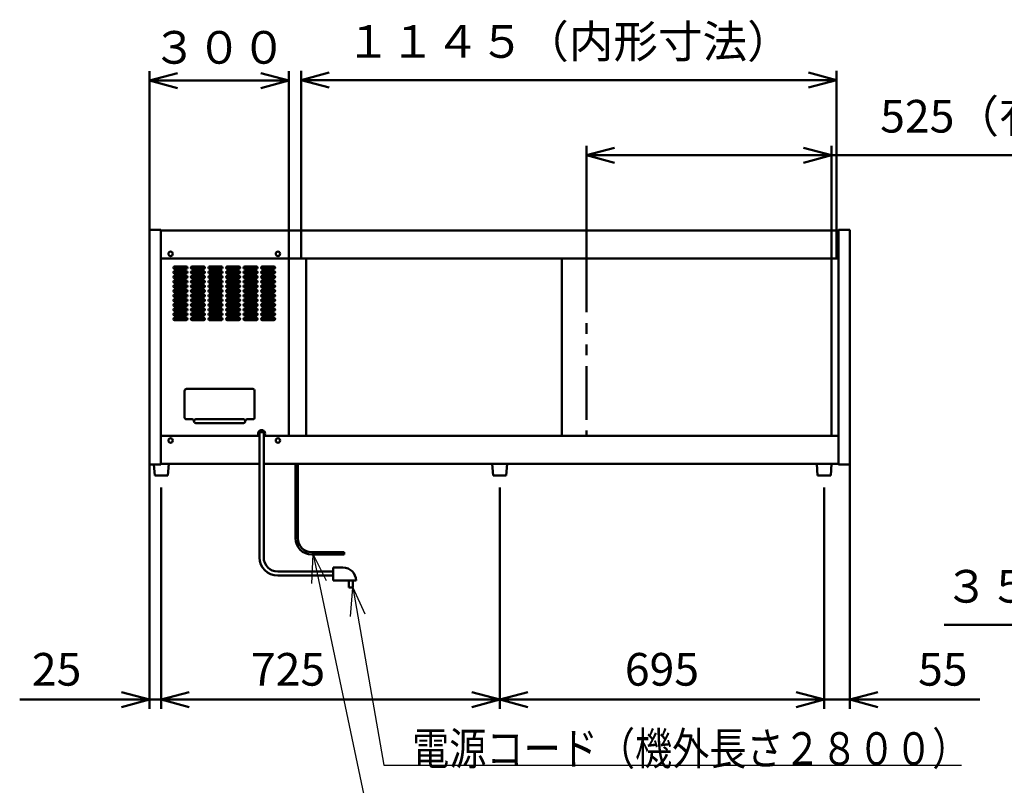
# Model space of a CAD drawing. Units: millimetres. Extents: x 0 to 8380, y 0 to 5550.
# Drawn here: x 4342 to 6451, y 1941 to 3582 of the extents above; entities that cross this region are included whole.
import ezdxf

# ---------------------------------------------------------------- set-up
doc = ezdxf.new("R2010")
doc.units = ezdxf.units.MM
doc.header["$LTSCALE"] = 3.629134
doc.linetypes.add('PHANTOM', pattern=[63.5, 31.75, -6.35, 6.35, -6.35, 6.35, -6.35])
doc.layers.add('SUNPOU', color=7, linetype='Continuous')
doc.styles.get("Standard").update_dxf_attribs({"font": 'txt', "bigfont": 'extfont2'})
doc.dimstyles.get("Standard").update_dxf_attribs({"dimtxt": 2.5, "dimasz": 2.5, "dimexe": 1.25, "dimexo": 0.625, "dimtad": 1, "dimzin": 0, "dimdsep": 46, "dimtxsty": 'Standard', "dimcen": 2.5, "dimadec": 0, "dimazin": 0, "dimtfac": 0.75, "dimtmove": 0, "dimatfit": 3, "dimfxl": 1, "dimarcsym": 0})

# ---------------------------------------------------------------- blocks, each defined once
blk = doc.blocks.new('_OPEN30')
at = {"color": 0, "linetype": 'ByBlock', "lineweight": -2}
for p, q in [((-1, 0.267949), (0, 0)), ((0, 0), (-1, -0.267949)), ((0, 0), (-1, 0))]:
    blk.add_line(p, q, dxfattribs=at)
blk = doc.blocks.new('*D8')
at = {"layer": 'Defpoints', "color": 0}
for p in [(5555.8, 3291.2), (5555.8, 3070), (6080.8, 3070)]:
    blk.add_point(p, dxfattribs=at)
at = {"layer": 'SUNPOU', "color": 0, "linetype": 'Continuous', "lineweight": 50}
for p, q in [((5555.8, 3070.625), (5555.8, 3311.2)), ((6080.8, 3070.625), (6080.8, 3311.2)), ((6020.8, 3291.2), (5615.8, 3291.2)), ((6080.8, 3291.2), (6961.09, 3291.2))]:
    blk.add_line(p, q, dxfattribs=at)
at = {"layer": 'SUNPOU', "color": 0, "lineweight": 50, "xscale": 60, "yscale": 60, "zscale": 60, "rotation": 180}
blk.add_blockref('_OPEN30', (5555.8, 3291.2), dxfattribs=at)
at = {"layer": 'SUNPOU', "color": 0, "lineweight": 50, "xscale": 60, "yscale": 60, "zscale": 60}
blk.add_blockref('_OPEN30', (6080.8, 3291.2), dxfattribs=at)
at = {"layer": 'SUNPOU', "color": 0, "lineweight": 50, "insert": (6550.945, 3365.66), "char_height": 70, "attachment_point": 5}
blk.add_mtext('525（有効間口）', dxfattribs=at)
blk = doc.blocks.new('*D9')
at = {"layer": 'Defpoints', "color": 0}
for p in [(4944.6, 3452.3), (4944.6, 3070), (6091.4, 3070)]:
    blk.add_point(p, dxfattribs=at)
at = {"layer": 'SUNPOU', "color": 0, "linetype": 'Continuous', "lineweight": 50}
for p, q in [((4944.6, 3070.6), (4944.6, 3472.3)), ((6091.4, 3070.6), (6091.4, 3472.3)), ((6031.4, 3452.3), (5004.6, 3452.3))]:
    blk.add_line(p, q, dxfattribs=at)
at = {"layer": 'SUNPOU', "color": 0, "lineweight": 50, "xscale": 60, "yscale": 60, "zscale": 60, "rotation": 180}
blk.add_blockref('_OPEN30', (4944.6, 3452.3), dxfattribs=at)
at = {"layer": 'SUNPOU', "color": 0, "lineweight": 50, "xscale": 60, "yscale": 60, "zscale": 60}
blk.add_blockref('_OPEN30', (6091.4, 3452.3), dxfattribs=at)
at = {"layer": 'SUNPOU', "color": 0, "lineweight": 50, "insert": (5518, 3525.8), "char_height": 70, "attachment_point": 5}
blk.add_mtext('１１４５（内形寸法）', dxfattribs=at)
blk = doc.blocks.new('*D10')
at = {"layer": 'Defpoints', "color": 0}
for p in [(7242, 2661.5), (7600, 2661.5), (7242, 2285)]:
    blk.add_point(p, dxfattribs=at)
at = {"layer": 'SUNPOU', "color": 0, "linetype": 'Continuous', "lineweight": 50}
for p, q in [((7242, 2660.875), (7242, 2265)), ((7600, 2660.875), (7600, 2265)), ((7242, 2285), (6321.67, 2285)), ((7540, 2285), (7302, 2285))]:
    blk.add_line(p, q, dxfattribs=at)
at = {"layer": 'SUNPOU', "color": 0, "lineweight": 50, "xscale": 60, "yscale": 60, "zscale": 60, "rotation": 180}
blk.add_blockref('_OPEN30', (7242, 2285), dxfattribs=at)
at = {"layer": 'SUNPOU', "color": 0, "lineweight": 50, "xscale": 60, "yscale": 60, "zscale": 60}
blk.add_blockref('_OPEN30', (7600, 2285), dxfattribs=at)
at = {"layer": 'SUNPOU', "color": 0, "lineweight": 50, "insert": (6751.835, 2358.515), "char_height": 70, "attachment_point": 5}
blk.add_mtext('３５５（内形寸法）', dxfattribs=at)
blk = doc.blocks.new('*D15')
at = {"layer": 'Defpoints', "color": 0}
for p in [(4645, 2580), (5370, 2580), (5370, 2125)]:
    blk.add_point(p, dxfattribs=at)
at = {"layer": 'SUNPOU', "color": 0, "linetype": 'Continuous', "lineweight": 50}
for p, q in [((4645, 2579.4), (4645, 2105)), ((5370, 2579.4), (5370, 2105)), ((4705, 2125), (5310, 2125))]:
    blk.add_line(p, q, dxfattribs=at)
at = {"layer": 'SUNPOU', "color": 0, "lineweight": 50, "xscale": 60, "yscale": 60, "zscale": 60, "rotation": 180}
blk.add_blockref('_OPEN30', (4645, 2125), dxfattribs=at)
at = {"layer": 'SUNPOU', "color": 0, "lineweight": 50, "xscale": 60, "yscale": 60, "zscale": 60}
blk.add_blockref('_OPEN30', (5370, 2125), dxfattribs=at)
at = {"layer": 'SUNPOU', "color": 0, "lineweight": 50, "insert": (4916.6, 2180.7), "char_height": 70, "attachment_point": 5}
blk.add_mtext('725', dxfattribs=at)
blk = doc.blocks.new('*D16')
at = {"layer": 'Defpoints', "color": 0}
for p in [(5370, 2580), (6065, 2580), (6065, 2125)]:
    blk.add_point(p, dxfattribs=at)
at = {"layer": 'SUNPOU', "color": 0, "linetype": 'Continuous', "lineweight": 50}
for p, q in [((5370, 2579.375), (5370, 2105)), ((6065, 2579.375), (6065, 2105)), ((5430, 2125), (6005, 2125))]:
    blk.add_line(p, q, dxfattribs=at)
at = {"layer": 'SUNPOU', "color": 0, "lineweight": 50, "xscale": 60, "yscale": 60, "zscale": 60, "rotation": 180}
blk.add_blockref('_OPEN30', (5370, 2125), dxfattribs=at)
at = {"layer": 'SUNPOU', "color": 0, "lineweight": 50, "xscale": 60, "yscale": 60, "zscale": 60}
blk.add_blockref('_OPEN30', (6065, 2125), dxfattribs=at)
at = {"layer": 'SUNPOU', "color": 0, "lineweight": 50, "insert": (5717.5, 2180.735), "char_height": 70, "attachment_point": 5}
blk.add_mtext('695', dxfattribs=at)
blk = doc.blocks.new('*D17')
at = {"layer": 'Defpoints', "color": 0}
for p in [(6120, 2628.8), (6065, 2580), (6065, 2125)]:
    blk.add_point(p, dxfattribs=at)
at = {"layer": 'SUNPOU', "color": 0, "linetype": 'Continuous', "lineweight": 50}
for p, q in [((6120, 2628.175), (6120, 2105)), ((6065, 2579.375), (6065, 2105)), ((6005, 2125), (5945, 2125)), ((6120, 2125), (6065, 2125)), ((6120, 2125), (6398.16, 2125)), ((6180, 2125), (6240, 2125))]:
    blk.add_line(p, q, dxfattribs=at)
at = {"layer": 'SUNPOU', "color": 0, "lineweight": 50, "xscale": 60, "yscale": 60, "zscale": 60}
blk.add_blockref('_OPEN30', (6065, 2125), dxfattribs=at)
at = {"layer": 'SUNPOU', "color": 0, "lineweight": 50, "xscale": 60, "yscale": 60, "zscale": 60, "rotation": 180}
blk.add_blockref('_OPEN30', (6120, 2125), dxfattribs=at)
at = {"layer": 'SUNPOU', "color": 0, "lineweight": 50, "insert": (6319.08, 2180.735), "char_height": 70, "attachment_point": 5}
blk.add_mtext('55', dxfattribs=at)
blk = doc.blocks.new('*D18')
at = {"layer": 'Defpoints', "color": 0}
for p in [(4620, 2628.8), (4645, 2580), (4620, 2125)]:
    blk.add_point(p, dxfattribs=at)
at = {"layer": 'SUNPOU', "color": 0, "linetype": 'Continuous', "lineweight": 50}
for p, q in [((4620, 2628.175), (4620, 2105)), ((4645, 2579.375), (4645, 2105)), ((4620, 2125), (4341.84, 2125)), ((4560, 2125), (4500, 2125)), ((4645, 2125), (4620, 2125)), ((4705, 2125), (4765, 2125))]:
    blk.add_line(p, q, dxfattribs=at)
at = {"layer": 'SUNPOU', "color": 0, "lineweight": 50, "xscale": 60, "yscale": 60, "zscale": 60}
blk.add_blockref('_OPEN30', (4620, 2125), dxfattribs=at)
at = {"layer": 'SUNPOU', "color": 0, "lineweight": 50, "xscale": 60, "yscale": 60, "zscale": 60, "rotation": 180}
blk.add_blockref('_OPEN30', (4645, 2125), dxfattribs=at)
at = {"layer": 'SUNPOU', "color": 0, "lineweight": 50, "insert": (4420.92, 2180.735), "char_height": 70, "attachment_point": 5}
blk.add_mtext('25', dxfattribs=at)
blk = doc.blocks.new('*D19')
at = {"layer": 'Defpoints', "color": 0}
for p in [(4918, 3451.2), (4620, 3131.2), (4918, 3070)]:
    blk.add_point(p, dxfattribs=at)
at = {"layer": 'SUNPOU', "color": 0, "linetype": 'Continuous', "lineweight": 50}
for p, q in [((4620, 3131.825), (4620, 3471.2)), ((4918, 3070.625), (4918, 3471.2)), ((4680, 3451.2), (4858, 3451.2))]:
    blk.add_line(p, q, dxfattribs=at)
at = {"layer": 'SUNPOU', "color": 0, "lineweight": 50, "xscale": 60, "yscale": 60, "zscale": 60, "rotation": 180}
blk.add_blockref('_OPEN30', (4620, 3451.2), dxfattribs=at)
at = {"layer": 'SUNPOU', "color": 0, "lineweight": 50, "xscale": 60, "yscale": 60, "zscale": 60}
blk.add_blockref('_OPEN30', (4918, 3451.2), dxfattribs=at)
at = {"layer": 'SUNPOU', "color": 0, "lineweight": 50, "insert": (4769, 3513.165), "char_height": 70, "attachment_point": 5}
blk.add_mtext('３００', dxfattribs=at)

msp = doc.modelspace()

# ---------------------------------------------------------------- linework, layer by layer
at = {"color": 2, "linetype": 'Continuous', "lineweight": 50}
for p, q in [((4620, 3131.2), (4644.2, 3131.2)), ((4620, 2628.8), (4620, 3131.2)), ((4644.2, 3131.2), (4644.2, 3130)), ((4644.2, 3070), (4644.2, 3130)), ((4644.2, 3130), (6095.8, 3130)), ((6095.8, 3131.2), (6120, 3131.2)), ((6095.8, 3130), (6095.8, 3131.2)), ((6095.8, 3130), (6095.8, 3070)), ((6120, 3131.2), (6120, 2628.8)), ((4644.2, 2690), (4644.2, 3070)), ((4644.2, 3070), (4916.7, 3070)), ((4916.7, 3070), (4938.7, 3070)), ((4918, 3070), (4918, 2690)), ((4938.7, 3070), (5498.75, 3070)), ((4955.2, 2690), (4955.2, 3070)), ((5498.75, 3070), (5538.75, 3070)), ((5503, 3070), (5503, 2690)), ((5538.75, 3070), (6095.8, 3070)), ((6080.8, 3070), (6080.8, 2690)), ((6095.8, 3070), (6095.8, 2690)), ((4698.75, 3052.5), (4673.75, 3052.5)), ((4673.75, 3047.5), (4698.75, 3047.5)), ((4698.75, 3042.5), (4673.75, 3042.5)), ((4673.75, 3037.5), (4698.75, 3037.5)), ((4736.25, 3052.5), (4711.25, 3052.5)), ((4711.25, 3047.5), (4736.25, 3047.5)), ((4736.25, 3042.5), (4711.25, 3042.5)), ((4711.25, 3037.5), (4736.25, 3037.5)), ((4773.75, 3052.5), (4748.75, 3052.5)), ((4748.75, 3047.5), (4773.75, 3047.5)), ((4773.75, 3042.5), (4748.75, 3042.5)), ((4748.75, 3037.5), (4773.75, 3037.5)), ((4811.25, 3052.5), (4786.25, 3052.5)), ((4786.25, 3047.5), (4811.25, 3047.5)), ((4811.25, 3042.5), (4786.25, 3042.5)), ((4786.25, 3037.5), (4811.25, 3037.5)), ((4848.75, 3052.5), (4823.75, 3052.5)), ((4823.75, 3047.5), (4848.75, 3047.5)), ((4848.75, 3042.5), (4823.75, 3042.5)), ((4823.75, 3037.5), (4848.75, 3037.5)), ((4886.25, 3052.5), (4861.25, 3052.5)), ((4861.25, 3047.5), (4886.25, 3047.5)), ((4886.25, 3042.5), (4861.25, 3042.5)), ((4861.25, 3037.5), (4886.25, 3037.5)), ((4698.75, 3032.5), (4673.75, 3032.5)), ((4673.75, 3027.5), (4698.75, 3027.5)), ((4698.75, 3022.5), (4673.75, 3022.5)), ((4673.75, 3017.5), (4698.75, 3017.5)), ((4736.25, 3032.5), (4711.25, 3032.5)), ((4711.25, 3027.5), (4736.25, 3027.5)), ((4736.25, 3022.5), (4711.25, 3022.5)), ((4711.25, 3017.5), (4736.25, 3017.5)), ((4773.75, 3032.5), (4748.75, 3032.5)), ((4748.75, 3027.5), (4773.75, 3027.5)), ((4773.75, 3022.5), (4748.75, 3022.5)), ((4748.75, 3017.5), (4773.75, 3017.5)), ((4811.25, 3032.5), (4786.25, 3032.5)), ((4786.25, 3027.5), (4811.25, 3027.5)), ((4811.25, 3022.5), (4786.25, 3022.5)), ((4786.25, 3017.5), (4811.25, 3017.5)), ((4848.75, 3032.5), (4823.75, 3032.5)), ((4823.75, 3027.5), (4848.75, 3027.5)), ((4848.75, 3022.5), (4823.75, 3022.5)), ((4823.75, 3017.5), (4848.75, 3017.5)), ((4886.25, 3032.5), (4861.25, 3032.5)), ((4861.25, 3027.5), (4886.25, 3027.5)), ((4886.25, 3022.5), (4861.25, 3022.5)), ((4861.25, 3017.5), (4886.25, 3017.5)), ((4698.75, 3012.5), (4673.75, 3012.5)), ((4673.75, 3007.5), (4698.75, 3007.5)), ((4698.75, 3002.5), (4673.75, 3002.5)), ((4673.75, 2997.5), (4698.75, 2997.5)), ((4736.25, 3012.5), (4711.25, 3012.5)), ((4711.25, 3007.5), (4736.25, 3007.5)), ((4736.25, 3002.5), (4711.25, 3002.5)), ((4711.25, 2997.5), (4736.25, 2997.5)), ((4773.75, 3012.5), (4748.75, 3012.5)), ((4748.75, 3007.5), (4773.75, 3007.5)), ((4773.75, 3002.5), (4748.75, 3002.5)), ((4748.75, 2997.5), (4773.75, 2997.5)), ((4811.25, 3012.5), (4786.25, 3012.5)), ((4786.25, 3007.5), (4811.25, 3007.5)), ((4811.25, 3002.5), (4786.25, 3002.5)), ((4786.25, 2997.5), (4811.25, 2997.5)), ((4848.75, 3012.5), (4823.75, 3012.5)), ((4823.75, 3007.5), (4848.75, 3007.5)), ((4848.75, 3002.5), (4823.75, 3002.5)), ((4823.75, 2997.5), (4848.75, 2997.5)), ((4886.25, 3012.5), (4861.25, 3012.5)), ((4861.25, 3007.5), (4886.25, 3007.5)), ((4886.25, 3002.5), (4861.25, 3002.5)), ((4861.25, 2997.5), (4886.25, 2997.5)), ((4698.75, 2992.5), (4673.75, 2992.5)), ((4673.75, 2987.5), (4698.75, 2987.5)), ((4698.75, 2982.5), (4673.75, 2982.5)), ((4673.75, 2977.5), (4698.75, 2977.5)), ((4736.25, 2992.5), (4711.25, 2992.5)), ((4711.25, 2987.5), (4736.25, 2987.5)), ((4736.25, 2982.5), (4711.25, 2982.5)), ((4711.25, 2977.5), (4736.25, 2977.5)), ((4773.75, 2992.5), (4748.75, 2992.5)), ((4748.75, 2987.5), (4773.75, 2987.5)), ((4773.75, 2982.5), (4748.75, 2982.5)), ((4748.75, 2977.5), (4773.75, 2977.5)), ((4811.25, 2992.5), (4786.25, 2992.5)), ((4786.25, 2987.5), (4811.25, 2987.5)), ((4811.25, 2982.5), (4786.25, 2982.5)), ((4786.25, 2977.5), (4811.25, 2977.5)), ((4848.75, 2992.5), (4823.75, 2992.5)), ((4823.75, 2987.5), (4848.75, 2987.5)), ((4848.75, 2982.5), (4823.75, 2982.5)), ((4823.75, 2977.5), (4848.75, 2977.5)), ((4886.25, 2992.5), (4861.25, 2992.5)), ((4861.25, 2987.5), (4886.25, 2987.5)), ((4886.25, 2982.5), (4861.25, 2982.5)), ((4861.25, 2977.5), (4886.25, 2977.5)), ((4698.75, 2972.5), (4673.75, 2972.5)), ((4673.75, 2967.5), (4698.75, 2967.5)), ((4698.75, 2962.5), (4673.75, 2962.5)), ((4673.75, 2957.5), (4698.75, 2957.5)), ((4736.25, 2972.5), (4711.25, 2972.5)), ((4711.25, 2967.5), (4736.25, 2967.5)), ((4736.25, 2962.5), (4711.25, 2962.5)), ((4711.25, 2957.5), (4736.25, 2957.5)), ((4773.75, 2972.5), (4748.75, 2972.5)), ((4748.75, 2967.5), (4773.75, 2967.5)), ((4773.75, 2962.5), (4748.75, 2962.5)), ((4748.75, 2957.5), (4773.75, 2957.5)), ((4811.25, 2972.5), (4786.25, 2972.5)), ((4786.25, 2967.5), (4811.25, 2967.5)), ((4811.25, 2962.5), (4786.25, 2962.5)), ((4786.25, 2957.5), (4811.25, 2957.5)), ((4848.75, 2972.5), (4823.75, 2972.5)), ((4823.75, 2967.5), (4848.75, 2967.5)), ((4848.75, 2962.5), (4823.75, 2962.5)), ((4823.75, 2957.5), (4848.75, 2957.5)), ((4886.25, 2972.5), (4861.25, 2972.5)), ((4861.25, 2967.5), (4886.25, 2967.5)), ((4886.25, 2962.5), (4861.25, 2962.5)), ((4861.25, 2957.5), (4886.25, 2957.5)), ((4698.75, 2952.5), (4673.75, 2952.5)), ((4673.75, 2947.5), (4698.75, 2947.5)), ((4698.75, 2942.5), (4673.75, 2942.5)), ((4673.75, 2937.5), (4698.75, 2937.5)), ((4736.25, 2952.5), (4711.25, 2952.5)), ((4711.25, 2947.5), (4736.25, 2947.5)), ((4736.25, 2942.5), (4711.25, 2942.5)), ((4711.25, 2937.5), (4736.25, 2937.5)), ((4773.75, 2952.5), (4748.75, 2952.5)), ((4748.75, 2947.5), (4773.75, 2947.5)), ((4773.75, 2942.5), (4748.75, 2942.5)), ((4748.75, 2937.5), (4773.75, 2937.5)), ((4811.25, 2952.5), (4786.25, 2952.5)), ((4786.25, 2947.5), (4811.25, 2947.5)), ((4811.25, 2942.5), (4786.25, 2942.5)), ((4786.25, 2937.5), (4811.25, 2937.5)), ((4848.75, 2952.5), (4823.75, 2952.5)), ((4823.75, 2947.5), (4848.75, 2947.5)), ((4848.75, 2942.5), (4823.75, 2942.5)), ((4823.75, 2937.5), (4848.75, 2937.5)), ((4886.25, 2952.5), (4861.25, 2952.5)), ((4861.25, 2947.5), (4886.25, 2947.5)), ((4886.25, 2942.5), (4861.25, 2942.5)), ((4861.25, 2937.5), (4886.25, 2937.5)), ((4695, 2729.5), (4695, 2786.5)), ((4699, 2790.5), (4841, 2790.5)), ((4845, 2786.5), (4845, 2729.5)), ((4711, 2725.5), (4699, 2725.5)), ((4719, 2725.5), (4821, 2725.5)), ((4841, 2725.5), (4829, 2725.5)), ((4821, 2717.5), (4719, 2717.5)), ((4854.5, 2700.5), (4865.5, 2700.5)), ((4854.5, 2689.5), (4854.5, 2700.5)), ((4865.5, 2700.5), (4865.5, 2689.5)), ((4644.2, 2630), (4644.2, 2690)), ((4644.2, 2690), (4854.5, 2690)), ((4855.5, 2689.5), (4854.5, 2689.5)), ((4855.5, 2695), (4855.5, 2429.5)), ((4864.5, 2429.5), (4864.5, 2695)), ((4865.5, 2689.5), (4864.5, 2689.5)), ((4865.5, 2690), (4916.7, 2690)), ((4916.7, 2690), (4938.7, 2690)), ((4938.7, 2690), (5498.75, 2690)), ((5498.75, 2690), (5538.75, 2690)), ((5538.75, 2690), (6095.8, 2690)), ((6095.8, 2690), (6095.8, 2630)), ((4644.2, 2628.8), (4620, 2628.8)), ((4629.1, 2628.8), (4631, 2605)), ((4644.2, 2628.8), (4644.2, 2630)), ((4646, 2630), (4644.2, 2630)), ((4645.5, 2630), (4644.2, 2630)), ((4645.5, 2630), (4644.2, 2630)), ((4855.5, 2630), (4644.2, 2630)), ((4659, 2605), (4661, 2630)), ((4932.5, 2630), (4864.5, 2630)), ((4937.5, 2630), (4932.5, 2630)), ((4932.5, 2630), (4932.5, 2470.8)), ((4937.5, 2630), (4937.5, 2470.8)), ((6049, 2630), (4937.5, 2630)), ((5394.5, 2630), (5345, 2630)), ((5354, 2630), (5356, 2605)), ((5386, 2630), (5354, 2630)), ((5386, 2630), (5354, 2630)), ((5384, 2605), (5386, 2630)), ((6049, 2630), (6040, 2630)), ((6049, 2630), (6051, 2605)), ((6081, 2630), (6049, 2630)), ((6081, 2630), (6049, 2630)), ((6079, 2605), (6081, 2630)), ((6086.5, 2630), (6081, 2630)), ((6095.8, 2630), (6081, 2630)), ((6095.8, 2628.8), (6095.8, 2630)), ((6120, 2628.8), (6095.8, 2628.8)), ((4631, 2605), (4659, 2605)), ((5356, 2605), (5384, 2605)), ((6051, 2605), (6079, 2605)), ((5037.15, 2440.8), (4967.5, 2440.8)), ((5037.15, 2435.8), (4967.5, 2435.8)), ((5037.15, 2435.8), (5037.15, 2440.8)), ((5013.3, 2380.1), (5013.3, 2408)), ((5013.3, 2408), (5034.3, 2408)), ((5013.3, 2399.5), (4894.5, 2399.5)), ((4894.5, 2390.5), (5013.3, 2390.5)), ((5062.2, 2380.1), (5013.3, 2380.1)), ((5047.15, 2380), (5047.15, 2365)), ((5055.15, 2380), (5047.15, 2380)), ((5047.15, 2365), (5055.15, 2365)), ((5055.15, 2365), (5055.15, 2380))]:
    msp.add_line(p, q, dxfattribs=at)
at = {"color": 2, "linetype": 'PHANTOM', "lineweight": 50}
msp.add_line((5555.8, 3070), (5555.8, 2690), dxfattribs=at)
at = {"color": 2, "linetype": 'Continuous', "lineweight": 50}
for centre in [(4665, 3080), (4895, 3080), (4665, 2680), (4895, 2680)]:
    msp.add_circle(centre, 4.7, dxfattribs=at)
for centre, radius, start, end in [((4673.75, 3050), 2.5, 90, 270), ((4673.75, 3040), 2.5, 90, 270), ((4698.75, 3050), 2.5, 270, 90), ((4698.75, 3040), 2.5, 270, 90), ((4711.25, 3050), 2.5, 90, 270), ((4711.25, 3040), 2.5, 90, 270), ((4736.25, 3050), 2.5, 270, 90), ((4736.25, 3040), 2.5, 270, 90), ((4748.75, 3050), 2.5, 90, 270), ((4748.75, 3040), 2.5, 90, 270), ((4773.75, 3050), 2.5, 270, 90), ((4773.75, 3040), 2.5, 270, 90), ((4786.25, 3050), 2.5, 90, 270), ((4786.25, 3040), 2.5, 90, 270), ((4811.25, 3050), 2.5, 270, 90), ((4811.25, 3040), 2.5, 270, 90), ((4823.75, 3050), 2.5, 90, 270), ((4823.75, 3040), 2.5, 90, 270), ((4848.75, 3050), 2.5, 270, 90), ((4848.75, 3040), 2.5, 270, 90), ((4861.25, 3050), 2.5, 90, 270), ((4861.25, 3040), 2.5, 90, 270), ((4886.25, 3050), 2.5, 270, 90), ((4886.25, 3040), 2.5, 270, 90), ((4673.75, 3030), 2.5, 90, 270), ((4673.75, 3020), 2.5, 90, 270), ((4698.75, 3030), 2.5, 270, 90), ((4698.75, 3020), 2.5, 270, 90), ((4711.25, 3030), 2.5, 90, 270), ((4711.25, 3020), 2.5, 90, 270), ((4736.25, 3030), 2.5, 270, 90), ((4736.25, 3020), 2.5, 270, 90), ((4748.75, 3030), 2.5, 90, 270), ((4748.75, 3020), 2.5, 90, 270), ((4773.75, 3030), 2.5, 270, 90), ((4773.75, 3020), 2.5, 270, 90), ((4786.25, 3030), 2.5, 90, 270), ((4786.25, 3020), 2.5, 90, 270), ((4811.25, 3030), 2.5, 270, 90), ((4811.25, 3020), 2.5, 270, 90), ((4823.75, 3030), 2.5, 90, 270), ((4823.75, 3020), 2.5, 90, 270), ((4848.75, 3030), 2.5, 270, 90), ((4848.75, 3020), 2.5, 270, 90), ((4861.25, 3030), 2.5, 90, 270), ((4861.25, 3020), 2.5, 90, 270), ((4886.25, 3030), 2.5, 270, 90), ((4886.25, 3020), 2.5, 270, 90), ((4673.75, 3010), 2.5, 90, 270), ((4673.75, 3000), 2.5, 90, 270), ((4698.75, 3010), 2.5, 270, 90), ((4698.75, 3000), 2.5, 270, 90), ((4711.25, 3010), 2.5, 90, 270), ((4711.25, 3000), 2.5, 90, 270), ((4736.25, 3010), 2.5, 270, 90), ((4736.25, 3000), 2.5, 270, 90), ((4748.75, 3010), 2.5, 90, 270), ((4748.75, 3000), 2.5, 90, 270), ((4773.75, 3010), 2.5, 270, 90), ((4773.75, 3000), 2.5, 270, 90), ((4786.25, 3010), 2.5, 90, 270), ((4786.25, 3000), 2.5, 90, 270), ((4811.25, 3010), 2.5, 270, 90), ((4811.25, 3000), 2.5, 270, 90), ((4823.75, 3010), 2.5, 90, 270), ((4823.75, 3000), 2.5, 90, 270), ((4848.75, 3010), 2.5, 270, 90), ((4848.75, 3000), 2.5, 270, 90), ((4861.25, 3010), 2.5, 90, 270), ((4861.25, 3000), 2.5, 90, 270), ((4886.25, 3010), 2.5, 270, 90), ((4886.25, 3000), 2.5, 270, 90), ((4673.75, 2990), 2.5, 90, 270), ((4673.75, 2980), 2.5, 90, 270), ((4698.75, 2990), 2.5, 270, 90), ((4698.75, 2980), 2.5, 270, 90), ((4711.25, 2990), 2.5, 90, 270), ((4711.25, 2980), 2.5, 90, 270), ((4736.25, 2990), 2.5, 270, 90), ((4736.25, 2980), 2.5, 270, 90), ((4748.75, 2990), 2.5, 90, 270), ((4748.75, 2980), 2.5, 90, 270), ((4773.75, 2990), 2.5, 270, 90), ((4773.75, 2980), 2.5, 270, 90), ((4786.25, 2990), 2.5, 90, 270), ((4786.25, 2980), 2.5, 90, 270), ((4811.25, 2990), 2.5, 270, 90), ((4811.25, 2980), 2.5, 270, 90), ((4823.75, 2990), 2.5, 90, 270), ((4823.75, 2980), 2.5, 90, 270), ((4848.75, 2990), 2.5, 270, 90), ((4848.75, 2980), 2.5, 270, 90), ((4861.25, 2990), 2.5, 90, 270), ((4861.25, 2980), 2.5, 90, 270), ((4886.25, 2990), 2.5, 270, 90), ((4886.25, 2980), 2.5, 270, 90), ((4673.75, 2970), 2.5, 90, 270), ((4673.75, 2960), 2.5, 90, 270), ((4698.75, 2970), 2.5, 270, 90), ((4698.75, 2960), 2.5, 270, 90), ((4711.25, 2970), 2.5, 90, 270), ((4711.25, 2960), 2.5, 90, 270), ((4736.25, 2970), 2.5, 270, 90), ((4736.25, 2960), 2.5, 270, 90), ((4748.75, 2970), 2.5, 90, 270), ((4748.75, 2960), 2.5, 90, 270), ((4773.75, 2970), 2.5, 270, 90), ((4773.75, 2960), 2.5, 270, 90), ((4786.25, 2970), 2.5, 90, 270), ((4786.25, 2960), 2.5, 90, 270), ((4811.25, 2970), 2.5, 270, 90), ((4811.25, 2960), 2.5, 270, 90), ((4823.75, 2970), 2.5, 90, 270), ((4823.75, 2960), 2.5, 90, 270), ((4848.75, 2970), 2.5, 270, 90), ((4848.75, 2960), 2.5, 270, 90), ((4861.25, 2970), 2.5, 90, 270), ((4861.25, 2960), 2.5, 90, 270), ((4886.25, 2970), 2.5, 270, 90), ((4886.25, 2960), 2.5, 270, 90), ((4673.75, 2950), 2.5, 90, 270), ((4673.75, 2940), 2.5, 90, 270), ((4698.75, 2950), 2.5, 270, 90), ((4698.75, 2940), 2.5, 270, 90), ((4711.25, 2950), 2.5, 90, 270), ((4711.25, 2940), 2.5, 90, 270), ((4736.25, 2950), 2.5, 270, 90), ((4736.25, 2940), 2.5, 270, 90), ((4748.75, 2950), 2.5, 90, 270), ((4748.75, 2940), 2.5, 90, 270), ((4773.75, 2950), 2.5, 270, 90), ((4773.75, 2940), 2.5, 270, 90), ((4786.25, 2950), 2.5, 90, 270), ((4786.25, 2940), 2.5, 90, 270), ((4811.25, 2950), 2.5, 270, 90), ((4811.25, 2940), 2.5, 270, 90), ((4823.75, 2950), 2.5, 90, 270), ((4823.75, 2940), 2.5, 90, 270), ((4848.75, 2950), 2.5, 270, 90), ((4848.75, 2940), 2.5, 270, 90), ((4861.25, 2950), 2.5, 90, 270), ((4861.25, 2940), 2.5, 90, 270), ((4886.25, 2950), 2.5, 270, 90), ((4886.25, 2940), 2.5, 270, 90), ((4699, 2786.5), 4, 90, 180), ((4841, 2786.5), 4, 0, 90), ((4699, 2729.5), 4, 180, 270), ((4711, 2721.5), 4, 0, 90), ((4719, 2721.5), 4, 90, 270), ((4719, 2721.5), 4, 180, 270), ((4821, 2721.5), 4, 270, 90), ((4821, 2721.5), 4, 270, 360), ((4829, 2721.5), 4, 90, 180), ((4841, 2729.5), 4, 270, 360), ((4860, 2695), 7.5, 0, 216.8699), ((4860, 2695), 7.5, 323.1301, 360), ((4967.5, 2470.8), 35, 180, 270), ((4967.5, 2470.8), 30, 180, 270), ((4894.5, 2429.5), 39, 180, 270), ((4894.5, 2429.5), 30, 180, 270), ((5034.3, 2380.1), 27.9, 0, 90)]:
    msp.add_arc(centre, radius, start, end, dxfattribs=at)
for points, knots in [([(4855.51, 2695.16), (4855.51, 2695.15), (4855.5, 2695.12), (4855.5, 2695.07), (4855.5, 2695), (4855.5, 2694.93), (4855.5, 2694.87), (4855.51, 2694.8), (4855.51, 2694.76), (4855.52, 2694.74)], [0, 0, 0, 0, 0.03292006, 0.09865813, 0.16432355, 0.22998896, 0.29572704, 0.36161019, 0.42771035, 0.42771035, 0.42771035, 0.42771035]), ([(4857, 2697.24), (4856.99, 2697.23), (4856.96, 2697.21), (4856.89, 2697.17), (4856.82, 2697.13), (4856.76, 2697.08), (4856.69, 2697.03), (4856.63, 2696.98), (4856.56, 2696.94), (4856.5, 2696.88), (4856.44, 2696.83), (4856.38, 2696.78), (4856.32, 2696.73), (4856.26, 2696.67), (4856.21, 2696.62), (4856.16, 2696.56), (4856.11, 2696.51), (4856.06, 2696.45), (4856.01, 2696.39), (4855.97, 2696.33), (4855.93, 2696.27), (4855.88, 2696.21), (4855.85, 2696.15), (4855.81, 2696.09), (4855.78, 2696.03), (4855.74, 2695.97), (4855.71, 2695.91), (4855.68, 2695.84), (4855.65, 2695.78), (4855.63, 2695.72), (4855.61, 2695.65), (4855.59, 2695.59), (4855.57, 2695.53), (4855.55, 2695.46), (4855.54, 2695.4), (4855.53, 2695.33), (4855.52, 2695.26), (4855.51, 2695.21), (4855.51, 2695.18), (4855.51, 2695.16), (4855.51, 2695.16)], [0, 0, 0, 0, 0.0430229, 0.1291229, 0.2153216, 0.2960061, 0.3765896, 0.4571092, 0.5376021, 0.6181058, 0.6986575, 0.7792944, 0.8600538, 0.9352688, 1.0103576, 1.0853666, 1.1603425, 1.2353321, 1.310382, 1.3855389, 1.4608493, 1.5313228, 1.6016369, 1.6718494, 1.7420182, 1.8122013, 1.8824567, 1.9528423, 2.0234156, 2.0906474, 2.1576847, 2.2245952, 2.2914472, 2.3583089, 2.4252486, 2.4923345, 2.5596341, 2.6257342, 2.6586337, 2.6586996, 2.6586996, 2.6586996, 2.6586996]), ([(4860.24, 2698), (4860.23, 2698), (4860.18, 2698), (4860.1, 2698), (4860, 2698), (4859.9, 2698), (4859.8, 2698), (4859.71, 2697.99), (4859.61, 2697.99), (4859.51, 2697.98), (4859.41, 2697.97), (4859.32, 2697.97), (4859.22, 2697.96), (4859.13, 2697.94), (4859.03, 2697.93), (4858.93, 2697.91), (4858.84, 2697.9), (4858.74, 2697.88), (4858.65, 2697.86), (4858.56, 2697.84), (4858.47, 2697.82), (4858.38, 2697.8), (4858.28, 2697.77), (4858.19, 2697.75), (4858.1, 2697.72), (4858.02, 2697.69), (4857.93, 2697.66), (4857.84, 2697.63), (4857.76, 2697.6), (4857.67, 2697.57), (4857.59, 2697.53), (4857.51, 2697.5), (4857.42, 2697.46), (4857.35, 2697.42), (4857.27, 2697.38), (4857.19, 2697.34), (4857.12, 2697.3), (4857.05, 2697.27), (4857.02, 2697.25), (4857, 2697.24), (4857, 2697.24)], [0, 0, 0, 0, 0.0489485, 0.1468166, 0.2446642, 0.3425118, 0.44038, 0.5382892, 0.6362599, 0.7334117, 0.8305018, 0.9275511, 1.0245809, 1.121612, 1.2186657, 1.3157628, 1.4129246, 1.5076889, 1.6023881, 1.697045, 1.7916823, 1.8863225, 1.9809885, 2.075703, 2.1704886, 2.2614795, 2.3523985, 2.4432711, 2.5341231, 2.6249801, 2.7158679, 2.806812, 2.8978382, 2.9839837, 3.0700457, 3.1560545, 3.2420405, 3.3280341, 3.3709577, 3.3710437, 3.3710437, 3.3710437, 3.3710437]), ([(4863.34, 2697.01), (4863.33, 2697.02), (4863.3, 2697.04), (4863.24, 2697.08), (4863.18, 2697.13), (4863.11, 2697.17), (4863.03, 2697.22), (4862.96, 2697.26), (4862.88, 2697.3), (4862.81, 2697.34), (4862.73, 2697.38), (4862.65, 2697.42), (4862.58, 2697.46), (4862.49, 2697.5), (4862.41, 2697.53), (4862.33, 2697.57), (4862.24, 2697.6), (4862.16, 2697.63), (4862.07, 2697.66), (4861.98, 2697.69), (4861.9, 2697.72), (4861.81, 2697.75), (4861.72, 2697.77), (4861.62, 2697.8), (4861.53, 2697.82), (4861.44, 2697.84), (4861.35, 2697.86), (4861.26, 2697.88), (4861.16, 2697.9), (4861.07, 2697.91), (4860.97, 2697.93), (4860.87, 2697.94), (4860.78, 2697.96), (4860.68, 2697.97), (4860.59, 2697.97), (4860.49, 2697.98), (4860.39, 2697.99), (4860.31, 2697.99), (4860.26, 2697.99), (4860.24, 2698), (4860.24, 2698)], [0, 0, 0, 0, 0.040266, 0.1208495, 0.2015341, 0.2877327, 0.3738327, 0.4598643, 0.5458579, 0.6318439, 0.7178526, 0.8039146, 0.8900601, 0.9810863, 1.0720305, 1.1629183, 1.2537753, 1.3446273, 1.4354999, 1.5264188, 1.6174098, 1.7121954, 1.8069098, 1.9015758, 1.9962161, 2.0908533, 2.1855102, 2.2802095, 2.3749738, 2.4721355, 2.5692327, 2.6662864, 2.7633175, 2.8603472, 2.9573966, 3.0544867, 3.1516384, 3.2496092, 3.2984726, 3.2985705, 3.2985705, 3.2985705, 3.2985705]), ([(4864.5, 2695), (4864.5, 2695.01), (4864.5, 2695.03), (4864.5, 2695.07), (4864.5, 2695.1), (4864.5, 2695.13), (4864.49, 2695.16), (4864.49, 2695.2), (4864.49, 2695.23), (4864.48, 2695.27), (4864.47, 2695.33), (4864.46, 2695.4), (4864.45, 2695.46), (4864.43, 2695.53), (4864.41, 2695.59), (4864.39, 2695.65), (4864.37, 2695.72), (4864.35, 2695.78), (4864.32, 2695.84), (4864.29, 2695.91), (4864.26, 2695.97), (4864.22, 2696.03), (4864.19, 2696.09), (4864.15, 2696.15), (4864.12, 2696.21), (4864.07, 2696.27), (4864.03, 2696.33), (4863.99, 2696.39), (4863.94, 2696.45), (4863.89, 2696.51), (4863.84, 2696.56), (4863.79, 2696.62), (4863.74, 2696.67), (4863.68, 2696.73), (4863.62, 2696.78), (4863.56, 2696.83), (4863.5, 2696.88), (4863.44, 2696.94), (4863.39, 2696.98), (4863.35, 2697), (4863.34, 2697.01)], [0, 0, 0, 0, 0.0328293, 0.0656677, 0.0985242, 0.131408, 0.1643281, 0.1972934, 0.230313, 0.2633958, 0.3306954, 0.3977812, 0.464721, 0.5315827, 0.5984346, 0.6653452, 0.7323825, 0.7996143, 0.8701876, 0.9405732, 1.0108286, 1.0810117, 1.1511805, 1.2213929, 1.2917071, 1.3621806, 1.4374909, 1.5126479, 1.5876978, 1.6626874, 1.7376633, 1.8126722, 1.887761, 1.9629761, 2.0437354, 2.1243724, 2.2049241, 2.2854277, 2.3659207, 2.4060949, 2.4060949, 2.4060949, 2.4060949])]:
    msp.add_open_spline(points, degree=3, knots=knots, dxfattribs=at)

# ---------------------------------------------------------------- texts
at = {"layer": 'SUNPOU', "color": 7, "linetype": 'Continuous', "lineweight": 50, "insert": (5182.33, 1985), "char_height": 70, "attachment_point": 7, "line_spacing_factor": 0.6}
msp.add_mtext('\\A1;\\W0.8333;電源コード（機外長さ２８００）', dxfattribs=at)

# ---------------------------------------------------------------- dimensions: what is measured, and where the dimension line sits
at = {"layer": 'SUNPOU', "color": 7, "linetype": 'Continuous', "lineweight": 50}
for base, p1, p2, text, picture, middle in [((4944.6, 3452.26), (6091.4, 3070), (4944.6, 3070), '１１４５（内形寸法）', '*D9', (5518, 3452.26)), ((7242, 2285), (7600, 2661.5), (7242, 2661.5), '３５５（内形寸法）', '*D10', (6751.83, 2285))]:
    dim = msp.add_linear_dim(base=base, p1=p1, p2=p2, angle=180, text=text, dimstyle='Standard', override={"dimtxt": 70, "dimasz": 60, "dimexe": 20, "dimgap": 20, "dimdec": 1, "dimzin": 8, "dimpost": '<>（内形寸法）', "dimblk": 'OPEN30', "dimclrd": 0, "dimclre": 0, "dimclrt": 0, "dimtp": 0, "dimtm": 0, "dimlwd": 50, "dimlwe": 50}, dxfattribs=at)
    dim.commit()
    dim.dimension.update_dxf_attribs({"geometry": picture, "text_midpoint": middle, "dimtype": 160})
dim = msp.add_linear_dim(base=(4918, 3451.2), p1=(4620, 3131.2), p2=(4918, 3070), text='３００', dimstyle='Standard', override={"dimtxt": 70, "dimasz": 60, "dimexe": 20, "dimgap": 20, "dimdec": 1, "dimzin": 8, "dimblk": 'OPEN30', "dimclrd": 0, "dimclre": 0, "dimclrt": 0, "dimtp": 0, "dimtm": 0, "dimlwd": 50, "dimlwe": 50}, dxfattribs=at)
dim.commit()
dim.dimension.update_dxf_attribs({"geometry": '*D19', "text_midpoint": (4769, 3451.2), "dimtype": 160})
for base, p1, p2, override, picture, middle in [((5555.8, 3291.2), (6080.8, 3070), (5555.8, 3070), {"dimtxt": 70, "dimasz": 60, "dimexe": 20, "dimgap": 20, "dimdec": 1, "dimzin": 8, "dimpost": '<>（有効間口）', "dimblk": 'OPEN30', "dimclrd": 0, "dimclre": 0, "dimclrt": 0, "dimtp": 0, "dimtm": 0, "dimlwd": 50, "dimlwe": 50}, '*D8', (6550.94, 3291.2)), ((4620, 2125), (4645, 2580), (4620, 2628.8), {"dimtxt": 70, "dimasz": 60, "dimexe": 20, "dimgap": 20, "dimdec": 1, "dimzin": 8, "dimblk": 'OPEN30', "dimclrd": 0, "dimclre": 0, "dimclrt": 0, "dimtp": 0, "dimtm": 0, "dimlwd": 50, "dimlwe": 50}, '*D18', (4420.92, 2125)), ((6065, 2125), (6120, 2628.8), (6065, 2580), {"dimtxt": 70, "dimasz": 60, "dimexe": 20, "dimgap": 20, "dimdec": 1, "dimzin": 8, "dimblk": 'OPEN30', "dimclrd": 0, "dimclre": 0, "dimclrt": 0, "dimtp": 0, "dimtm": 0, "dimlwd": 50, "dimlwe": 50}, '*D17', (6319.08, 2125))]:
    dim = msp.add_linear_dim(base=base, p1=p1, p2=p2, angle=180, dimstyle='Standard', override=override, dxfattribs=at)
    dim.commit()
    dim.dimension.update_dxf_attribs({"geometry": picture, "text_midpoint": middle, "dimtype": 160})
for base, p1, p2, picture, middle in [((5370, 2125), (4645, 2580), (5370, 2580), '*D15', (4916.58, 2125)), ((6065, 2125), (5370, 2580), (6065, 2580), '*D16', (5717.5, 2125))]:
    dim = msp.add_linear_dim(base=base, p1=p1, p2=p2, dimstyle='Standard', override={"dimtxt": 70, "dimasz": 60, "dimexe": 20, "dimgap": 20, "dimdec": 1, "dimzin": 8, "dimblk": 'OPEN30', "dimclrd": 0, "dimclre": 0, "dimclrt": 0, "dimtp": 0, "dimtm": 0, "dimlwd": 50, "dimlwe": 50}, dxfattribs=at)
    dim.commit()
    dim.dimension.update_dxf_attribs({"geometry": picture, "text_midpoint": middle, "dimtype": 160})

# ---------------------------------------------------------------- leaders
at = {"layer": 'SUNPOU', "color": 7, "linetype": 'Continuous', "lineweight": 50, "annotation_type": 0, "has_hookline": 1, "hookline_direction": 0}
for points, text_width in [([(4970.67, 2435.8), (5099.06, 1824.37), (5159.06, 1824.37)], 908.33), ([(5055.15, 2365), (5121.7, 1984.37), (5181.7, 1984.37)], 1177)]:
    msp.add_leader(points, dimstyle='Standard', override={"dimtxt": 70, "dimasz": 60, "dimldrblk": 'OPEN30'}, dxfattribs=dict(at, text_width=text_width))

doc.saveas('drawing.dxf')
